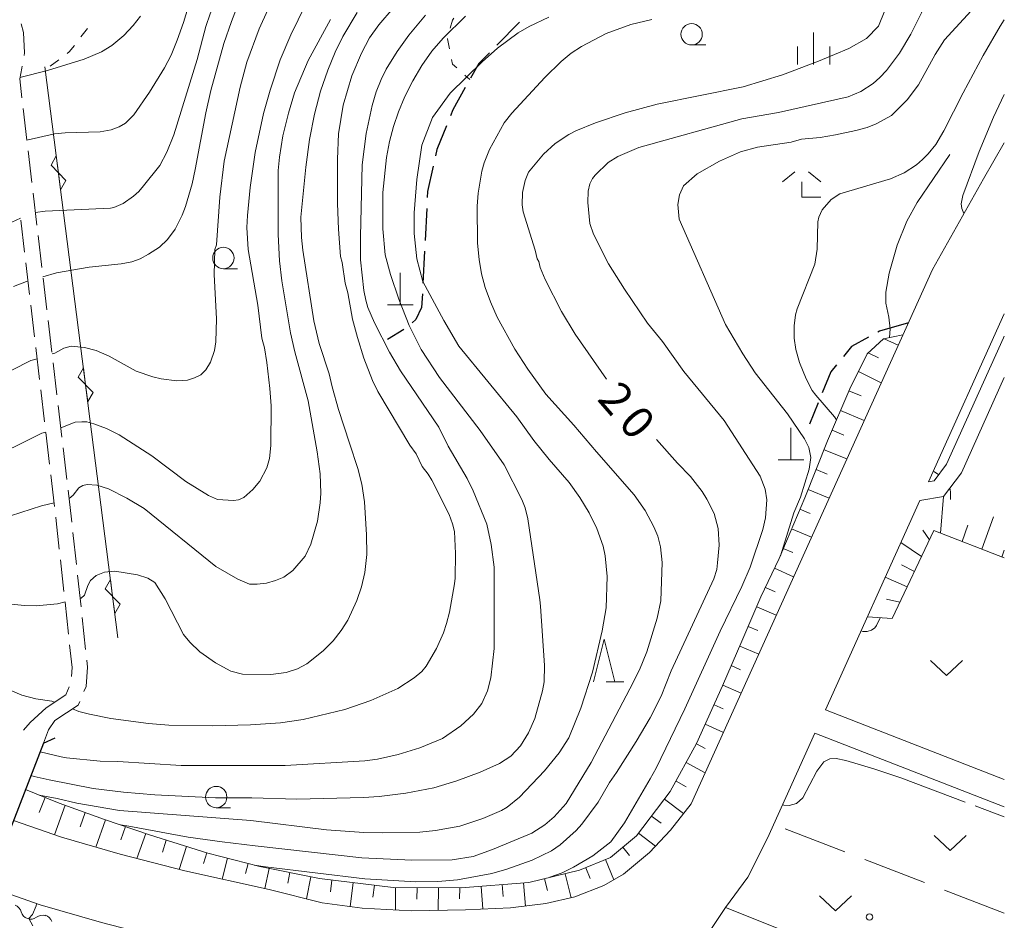
# Model space of a CAD drawing. Units: millimetres. Extents: x -82000 to -80000, y 31500 to 33000.
# Drawn here: x -80115 to -80000, y 31827 to 31933 of the extents above; entities that cross this region are included whole.
import ezdxf

# ---------------------------------------------------------------- set-up
doc = ezdxf.new("R2010")
doc.units = ezdxf.units.MM
for name, color, linetype, lineweight in [('210100_道路縁（街区線）', 7, 'Continuous', 15), ('210300_徒歩道', 7, 'Continuous', 30), ('210600_庭園路等', 7, 'Continuous', 15), ('220300_道路橋（高架部）', 7, 'Continuous', 30), ('220399_道路橋ひげ', 7, 'Continuous', 30), ('230600_索道', 7, 'Continuous', 9), ('420100_墓碑', 7, 'Continuous', 15), ('510200_一条河川、細流', 7, 'Continuous', 15), ('610111_人工斜面(上)', 7, 'Continuous', 9), ('610199_人工斜面(中)', 7, 'Continuous', 9), ('630100_植生界', 7, 'Continuous', 9), ('630200_耕地界', 7, 'Continuous', 9), ('631300_畑', 7, 'Continuous', 9), ('633100_広葉樹林', 7, 'Continuous', 9), ('633200_針葉樹林', 7, 'Continuous', 9), ('633300_竹林', 7, 'Continuous', 9), ('633400_荒地', 7, 'Continuous', 9), ('710100_等高線（計曲線）', 7, 'Continuous', 20), ('710107_等高線（計曲線）（注記）', 7, 'Continuous', 0), ('710200_等高線（主曲線）', 7, 'Continuous', 9), ('710300_等高線（補助曲線）', 7, 'Continuous', 9), ('731200_図化機測定による標高点', 7, 'Continuous', 20)]:
    doc.layers.add(name, color=color, linetype=linetype, lineweight=lineweight)
doc.styles.add('Style-WORKING', font='txt')

msp = doc.modelspace()

# ---------------------------------------------------------------- linework, layer by layer
at = {"layer": '210100_道路縁（街区線）', "flags": 128}
for points in [[(-80002.43, 31913.91), (-80000, 31918.15)], [(-80002.43, 31913.91), (-80008.42, 31903.31), (-80036.64, 31840.79)], [(-80000, 31898.14), (-80008.88, 31878.48)], [(-80008.88, 31878.48), (-80008.22, 31878.59), (-80006.75, 31880.52), (-80000.1, 31895.32), (-80000, 31895.53)], [(-80009.87, 31876.28), (-80007.11, 31876.75), (-80005.02, 31879.5), (-80000, 31890.66)], [(-80009.87, 31876.28), (-80020.93, 31851.77)], [(-80020.93, 31851.77), (-80000, 31843.63)], [(-80022.17, 31849.03), (-80027.71, 31836.75)], [(-80022.17, 31849.03), (-80000, 31840.41)], [(-80036.64, 31840.79), (-80039.05, 31837.68), (-80041.52, 31835.09), (-80044.55, 31832.54), (-80046.85, 31831.21), (-80050.27, 31829.88), (-80053.67, 31829.1), (-80057.79, 31828.61), (-80063.07, 31828.39), (-80069.38, 31828.25), (-80075.16, 31828.55), (-80079.83, 31829.2)], [(-80079.83, 31829.2), (-80086.03, 31830.77), (-80095.9, 31832.94), (-80103.48, 31834.9), (-80110.32, 31836.86), (-80115.96, 31838.84)], [(-80081.85, 31821.15), (-80071.68, 31819.29), (-80061.12, 31818.03), (-80054.78, 31817.4), (-80047.79, 31816.85), (-80044.07, 31816.92), (-80038.85, 31817.37), (-80035.28, 31824.67), (-80032.64, 31828.65), (-80030.02, 31832.21), (-80027.71, 31836.75)], [(-80081.85, 31821.15), (-80087.94, 31822.69), (-80097.83, 31824.86), (-80105.66, 31826.89), (-80112.84, 31828.95), (-80118.97, 31831.1)]]:
    msp.add_lwpolyline(points, dxfattribs=at)
at = {"layer": '210300_徒歩道'}
for p, q in [((-80056.743, 31932.244), (-80059.373, 31929.571)), ((-80067.598, 31910.471), (-80067.783, 31906.726)), ((-80067.845, 31905.477), (-80068.03, 31901.732)), ((-80070.264, 31896.295), (-80072.19, 31895.13)), ((-80021.781, 31887.706), (-80022.79, 31885.22))]:
    msp.add_line(p, q, dxfattribs=at)
at = {"layer": '210300_徒歩道', "flags": 128}
for points in [[(-80060.25, 31928.68), (-80061.48, 31927.43), (-80062.46, 31925.691)], [(-80063.074, 31924.602), (-80064.54, 31922), (-80064.825, 31921.292)], [(-80065.293, 31920.133), (-80066.41, 31917.36), (-80066.575, 31916.618)], [(-80066.846, 31915.397), (-80067.5, 31912.45), (-80067.536, 31911.72)], [(-80068.092, 31900.484), (-80068.21, 31898.85), (-80068.86, 31897.46), (-80069.295, 31897.08)], [(-80011.23, 31897.09), (-80014.62, 31896.09), (-80014.809, 31895.986)], [(-80015.904, 31895.383), (-80017.87, 31894.3), (-80018.826, 31893.137)], [(-80019.619, 31892.171), (-80020.31, 31891.33), (-80021.311, 31888.864)]]:
    msp.add_lwpolyline(points, dxfattribs=at)
at = {"layer": '210600_庭園路等'}
for p, q in [((-80114.377, 31918.45), (-80114.815, 31922.174)), ((-80113.793, 31913.484), (-80114.231, 31917.208)), ((-80113.208, 31908.518), (-80113.646, 31912.243)), ((-80114.647, 31905.354), (-80115.085, 31909.078)), ((-80112.624, 31903.552), (-80113.062, 31907.277)), ((-80114.064, 31900.388), (-80114.501, 31904.112)), ((-80112.04, 31898.587), (-80112.478, 31902.311)), ((-80113.48, 31895.422), (-80113.918, 31899.146)), ((-80111.456, 31893.621), (-80111.894, 31897.345)), ((-80112.896, 31890.456), (-80113.334, 31894.18)), ((-80110.872, 31888.655), (-80111.31, 31892.379)), ((-80112.312, 31885.49), (-80112.75, 31889.215)), ((-80110.288, 31883.689), (-80110.726, 31887.414)), ((-80111.729, 31880.525), (-80112.166, 31884.249)), ((-80109.704, 31878.724), (-80110.142, 31882.448)), ((-80111.145, 31875.559), (-80111.583, 31879.283)), ((-80108.584, 31868.787), (-80108.988, 31872.515)), ((-80110.052, 31865.619), (-80110.456, 31869.347)), ((-80108.044, 31863.816), (-80108.449, 31867.544)), ((-80109.514, 31860.648), (-80109.918, 31864.376)), ((-80107.505, 31858.845), (-80107.91, 31862.573))]:
    msp.add_line(p, q, dxfattribs=at)
at = {"layer": '210600_庭園路等', "flags": 128}
for points in [[(-80114.72, 31928.354), (-80114.67, 31928.66), (-80114.79, 31931.06), (-80115.055, 31932.063)], [(-80114.961, 31923.415), (-80115.22, 31925.62), (-80114.96, 31926.89), (-80114.922, 31927.121)], [(-80109.123, 31873.757), (-80109.16, 31874.1), (-80109.558, 31877.482)], [(-80110.591, 31870.59), (-80110.95, 31873.9), (-80110.999, 31874.317)], [(-80109.167, 31855.673), (-80109.09, 31856.74), (-80109.379, 31859.405)], [(-80107.702, 31853.917), (-80107.44, 31854.52), (-80107.28, 31856.77), (-80107.37, 31857.602)], [(-80112.11, 31852.03), (-80109.83, 31853.53), (-80109.427, 31854.468)], [(-80112.11, 31852.03), (-80114, 31850.3), (-80114.779, 31849.403)], [(-80111.12, 31850.53), (-80108.39, 31852.33), (-80108.199, 31852.77)], [(-80111.12, 31850.53), (-80111.86, 31849.43), (-80112.45, 31847.88)]]:
    msp.add_lwpolyline(points, dxfattribs=at)
at = {"layer": '220300_道路橋（高架部）', "flags": 128}
msp.add_lwpolyline([(-80112.45, 31847.88), (-80123.14, 31820.34)], dxfattribs=at)
at = {"layer": '220399_道路橋ひげ'}
msp.add_line((-80112.45, 31847.88), (-80111.077, 31848.485), dxfattribs=at)
at = {"layer": '230600_索道'}
for p, q in [((-80112.27, 31927.03), (-80103.73, 31860.21)), ((-80111.556, 31915.528), (-80110.939, 31916.615)), ((-80110.939, 31916.615), (-80110.685, 31914.631)), ((-80111.556, 31915.528), (-80109.815, 31913.734)), ((-80110.685, 31914.631), (-80110.432, 31912.647)), ((-80110.432, 31912.647), (-80109.815, 31913.734)), ((-80108.387, 31890.729), (-80107.769, 31891.816)), ((-80107.769, 31891.816), (-80107.516, 31889.833)), ((-80108.387, 31890.729), (-80106.645, 31888.936)), ((-80107.516, 31889.833), (-80107.262, 31887.849)), ((-80107.262, 31887.849), (-80106.645, 31888.936)), ((-80105.217, 31865.931), (-80104.6, 31867.018)), ((-80104.6, 31867.018), (-80104.347, 31865.034)), ((-80105.217, 31865.931), (-80103.476, 31864.137)), ((-80104.347, 31865.034), (-80104.093, 31863.05)), ((-80104.093, 31863.05), (-80103.476, 31864.137))]:
    msp.add_line(p, q, dxfattribs=at)
at = {"layer": '420100_墓碑'}
for p, q in [((-80070.69, 31899.17), (-80070.69, 31902.92)), ((-80072.19, 31899.17), (-80069.19, 31899.17)), ((-80024.98, 31881.04), (-80024.98, 31884.79)), ((-80026.48, 31881.04), (-80023.48, 31881.04))]:
    msp.add_line(p, q, dxfattribs=at)
at = {"layer": '510200_一条河川、細流', "extrusion": (0, 0, -1)}
for centre, start, end in [((80116.138113, 31827.848232), 109.294183, 165.464544), ((80112.598734, 31826.609162), 53.123821, 109.294183), ((80112.547993, 31826.650583), 106.028978, 162.199339)]:
    msp.add_arc(centre, 1.127969, start, end, dxfattribs=at)
at = {"layer": '510200_一条河川、細流'}
msp.add_arc((-80113.952819, 31828.415864), 1.129844, 194.586209, 306.825426, dxfattribs=at)
at = {"layer": '610111_人工斜面(上)', "flags": 128}
for points in [[(-80114.56, 31842.44), (-80110.62, 31840.87), (-80105.32, 31838.96), (-80100.03, 31837.14), (-80093.19, 31835.02), (-80087.14, 31833.45), (-80080.15, 31832.04), (-80071.52, 31830.99), (-80063.55, 31830.93), (-80055.66, 31831.58), (-80049.71, 31833), (-80046.1, 31834.49), (-80043.04, 31837.02), (-80039.09, 31842.21), (-80036.02, 31847.84), (-80032.97, 31854.59), (-80030.72, 31859.81), (-80028.48, 31864.99), (-80026.34, 31869.51), (-80023.36, 31876.59), (-80020.68, 31883.26), (-80018.09, 31889.34), (-80016.06, 31893.44), (-80014.12, 31895.2), (-80011.87, 31895.66)], [(-80000, 31869.55), (-80008.24, 31872.76), (-80013.13, 31862.47)]]:
    msp.add_lwpolyline(points, dxfattribs=at)
at = {"layer": '610199_人工斜面(中)', "flags": 128}
for points in [[(-80014.05, 31895.21), (-80012.41, 31894.47)], [(-80015.92, 31893.56), (-80014.72, 31892.98)], [(-80017.08, 31891.37), (-80014.41, 31890.04)], [(-80018.18, 31889.12), (-80016.77, 31888.52)], [(-80019.16, 31886.82), (-80016.4, 31885.64)], [(-80020.14, 31884.52), (-80018.78, 31883.94)], [(-80021.1, 31882.21), (-80018.43, 31881.14)], [(-80022.03, 31879.89), (-80020.74, 31879.37)], [(-80022.96, 31877.57), (-80020.49, 31876.57)], [(-80007.48, 31872.46), (-80007.11, 31876.75)], [(-80023.92, 31875.26), (-80022.73, 31874.76)], [(-80002.62, 31870.57), (-80001.27, 31874.36)], [(-80024.89, 31872.96), (-80022.56, 31871.98)], [(-80009.55, 31872.79), (-80008.76, 31871.67)], [(-80004.95, 31871.48), (-80004.27, 31873.39)], [(-80025.86, 31870.65), (-80024.73, 31870.18)], [(-80009.68, 31869.72), (-80012.09, 31871.36)], [(-80000.29, 31869.66), (-80000, 31870.47)], [(-80026.88, 31868.37), (-80024.66, 31867.33)], [(-80012.03, 31868.74), (-80010.52, 31867.96)], [(-80011.37, 31866.18), (-80013.93, 31867.29)], [(-80027.94, 31866.11), (-80026.82, 31865.58)], [(-80013.77, 31864.73), (-80012.22, 31864.39)], [(-80028.97, 31863.83), (-80026.69, 31862.84)], [(-80016.02, 31862.65), (-80013.13, 31862.47)], [(-80029.97, 31861.54), (-80028.84, 31861.05)], [(-80030.96, 31859.25), (-80028.74, 31858.29)], [(-80031.95, 31856.95), (-80030.86, 31856.48)], [(-80032.95, 31854.66), (-80030.8, 31853.73)], [(-80033.97, 31852.38), (-80032.91, 31851.9)], [(-80035, 31850.1), (-80032.87, 31849.14)], [(-80036.03, 31847.82), (-80035, 31847.26)], [(-80037.23, 31845.62), (-80035.01, 31844.4)], [(-80038.42, 31843.43), (-80037.23, 31842.78)], [(-80112.24, 31841.51), (-80112.94, 31839.77)], [(-80109.91, 31840.61), (-80111.15, 31837.15)], [(-80039.76, 31841.33), (-80037.54, 31839.63)], [(-80107.56, 31839.77), (-80108.16, 31838.09)], [(-80041.28, 31839.34), (-80040.17, 31838.5)], [(-80105.2, 31838.92), (-80106.32, 31835.71)], [(-80102.84, 31838.11), (-80103.37, 31836.56)], [(-80100.48, 31837.29), (-80101.5, 31834.38)], [(-80042.79, 31837.35), (-80040.81, 31835.84)], [(-80098.09, 31836.54), (-80098.53, 31835.13)], [(-80095.71, 31835.8), (-80096.55, 31833.1)], [(-80044.65, 31835.69), (-80043.86, 31834.74)], [(-80093.32, 31835.06), (-80093.71, 31833.8)], [(-80090.9, 31834.43), (-80091.54, 31831.98)], [(-80088.48, 31833.8), (-80088.79, 31832.62)], [(-80046.67, 31834.26), (-80045.71, 31831.87)], [(-80086.05, 31833.23), (-80086.52, 31830.87)], [(-80083.6, 31832.74), (-80083.84, 31831.51)], [(-80081.14, 31832.24), (-80081.67, 31829.67)], [(-80051.38, 31832.6), (-80050.7, 31829.78)], [(-80048.98, 31833.3), (-80048.46, 31832.04)], [(-80078.68, 31831.86), (-80078.84, 31830.48)], [(-80076.19, 31831.56), (-80076.54, 31828.74)], [(-80073.71, 31831.26), (-80073.88, 31829.87)], [(-80061.24, 31831.12), (-80061.02, 31828.48)], [(-80058.75, 31831.32), (-80058.63, 31829.95)], [(-80056.25, 31831.53), (-80056.03, 31828.82)], [(-80053.81, 31832.02), (-80053.47, 31830.62)], [(-80071.23, 31830.98), (-80071.24, 31828.35)], [(-80068.73, 31830.97), (-80068.74, 31829.62)], [(-80066.23, 31830.95), (-80066.25, 31828.32)], [(-80063.73, 31830.93), (-80063.74, 31829.65)]]:
    msp.add_lwpolyline(points, dxfattribs=at)
at = {"layer": '630100_植生界'}
for p, q in [((-80108.059, 31930.523), (-80107.287, 31931.507)), ((-80111.64, 31927.09), (-80110.648, 31927.85)), ((-80063.136, 31926.063), (-80062.55, 31925.54))]:
    msp.add_line(p, q, dxfattribs=at)
at = {"layer": '630100_植生界', "flags": 128}
for points in [[(-80064.423, 31932.72), (-80064.59, 31932.49), (-80064.843, 31931.558)], [(-80065.171, 31930.352), (-80065.18, 31930.32), (-80064.942, 31929.126)], [(-80109.655, 31928.61), (-80109.42, 31928.79), (-80108.831, 31929.54)], [(-80064.698, 31927.9), (-80064.59, 31927.36), (-80064.068, 31926.895)]]:
    msp.add_lwpolyline(points, dxfattribs=at)
at = {"layer": '630200_耕地界'}
for p, q in [((-80018.662, 31835.163), (-80025.66, 31837.861)), ((-80009.331, 31831.567), (-80016.329, 31834.264)), ((-80000, 31827.97), (-80006.998, 31830.668)), ((-80032.64, 31828.65), (-80025.675, 31825.869))]:
    msp.add_line(p, q, dxfattribs=at)
at = {"layer": '631300_畑', "flags": 128}
for points in [[(-80008.656, 31857.538), (-80006.781, 31855.788), (-80004.906, 31857.538)], [(-80008.225, 31837.085), (-80006.35, 31835.335), (-80004.475, 31837.085)], [(-80021.645, 31829.995), (-80019.77, 31828.245), (-80017.895, 31829.995)]]:
    msp.add_lwpolyline(points, dxfattribs=at)
at = {"layer": '633100_広葉樹林'}
for p, q in [((-80036.6, 31929.59), (-80034.933, 31929.59)), ((-80091.39, 31903.41), (-80089.723, 31903.41)), ((-80092.23, 31840.32), (-80090.563, 31840.32))]:
    msp.add_line(p, q, dxfattribs=at)
for centre in [(-80036.6, 31930.84), (-80091.39, 31904.66), (-80092.23, 31841.57)]:
    msp.add_circle(centre, 1.249875, dxfattribs=at)
at = {"layer": '633200_針葉樹林'}
msp.add_line((-80046.602, 31855.04), (-80044.518, 31855.04), dxfattribs=at)
at = {"layer": '633200_針葉樹林', "flags": 128}
msp.add_lwpolyline([(-80048.06, 31855.04), (-80046.81, 31860.04), (-80045.56, 31855.04)], dxfattribs=at)
at = {"layer": '633300_竹林'}
for p, q in [((-80024.497, 31914.76), (-80025.96, 31913.56)), ((-80022.923, 31914.76), (-80021.46, 31913.56)), ((-80023.71, 31911.76), (-80023.71, 31913.56)), ((-80023.71, 31911.76), (-80021.46, 31911.76))]:
    msp.add_line(p, q, dxfattribs=at)
at = {"layer": '633400_荒地'}
for p, q in [((-80022.31, 31927.315), (-80022.31, 31931.065)), ((-80024.184, 31927.315), (-80024.184, 31929.415)), ((-80020.434, 31927.315), (-80020.434, 31929.415))]:
    msp.add_line(p, q, dxfattribs=at)
at = {"layer": '710100_等高線（計曲線）', "flags": 128}
for points in [[(-80100.14, 31905.09), (-80098.88, 31905.92), (-80097.94, 31906.84), (-80097.04, 31908.04), (-80096.21, 31909.67), (-80095.81, 31910.7), (-80095.06, 31913.34), (-80094.68, 31915), (-80093.44, 31921.65), (-80092.85, 31924.26), (-80091.32, 31929.77), (-80090.45, 31932.34), (-80089.25, 31935.43)], [(-80071.51, 31933.88), (-80073.19, 31931.94), (-80074.28, 31930.42), (-80075.22, 31928.62), (-80076.35, 31925.99), (-80077.37, 31922.55), (-80077.91, 31919.2), (-80078.02, 31916.24), (-80078.03, 31911.03), (-80077.93, 31908.04), (-80077.68, 31904.82), (-80077.5, 31904.15), (-80077.15, 31901.72), (-80076.81, 31900.58), (-80076.26, 31897.5), (-80075.71, 31895.35), (-80074.96, 31892.92), (-80073.93, 31890.33), (-80073.31, 31889.04), (-80069.57, 31882.74), (-80068.83, 31881.73), (-80068.12, 31880.25), (-80067.41, 31879.35), (-80067.01, 31878.67), (-80064.97, 31874.64), (-80064.56, 31873.54), (-80064.36, 31872.64), (-80064.23, 31870.06), (-80064.27, 31867.18), (-80064.34, 31866.51), (-80064.93, 31863.2), (-80065.26, 31861.89), (-80065.63, 31860.79), (-80066.45, 31858.95), (-80067.66, 31856.89), (-80068.17, 31856.26), (-80069.06, 31855.52), (-80070.96, 31854.29), (-80074.13, 31852.87), (-80077.19, 31851.81), (-80082.04, 31850.63), (-80084.72, 31850.26), (-80088.23, 31850.02), (-80092.67, 31849.91), (-80097.76, 31850), (-80100.16, 31850.17), (-80104.57, 31850.78), (-80107.05, 31851.26), (-80108.31, 31851.6), (-80109.06, 31851.88)], [(-80013.98, 31933.61), (-80014.73, 31931.81), (-80016.11, 31930.34), (-80018.18, 31929.16), (-80019.86, 31928.47), (-80021.73, 31927.68), (-80025.97, 31926.1), (-80030.56, 31924.7), (-80040.63, 31922.67), (-80044.37, 31921.65), (-80047.83, 31920.49), (-80050.13, 31919.54), (-80050.97, 31919.1), (-80052.56, 31918.04), (-80053.94, 31916.83), (-80055.68, 31914.69), (-80056.08, 31913.74), (-80056.39, 31912.34), (-80056.43, 31910.89), (-80056.31, 31910.06), (-80054.9, 31905.59), (-80054.68, 31904.57), (-80054.48, 31904.24), (-80054.3, 31903.54), (-80053.73, 31902.14), (-80051.81, 31898.39), (-80050.24, 31895.76), (-80046.54, 31890.48)], [(-80112.5, 31902.47), (-80110.93, 31902.92), (-80107.11, 31903.59), (-80103.36, 31903.96), (-80102.09, 31904.22), (-80101.11, 31904.58), (-80100.14, 31905.09)], [(-80115.96, 31901.32), (-80114.44, 31901.92), (-80114.25, 31901.97)], [(-80040.69, 31883.42), (-80038.24, 31880.66), (-80036.71, 31879.08), (-80035.36, 31877.34), (-80034.8, 31876.45), (-80033.96, 31874.74), (-80033.48, 31872.99), (-80033.36, 31871.06), (-80033.55, 31868.97), (-80033.66, 31868.22), (-80034.01, 31867.12), (-80038.99, 31856.35), (-80040.14, 31853.37), (-80041.43, 31850.84), (-80043.1, 31848.08), (-80045.39, 31844.45), (-80046.19, 31843.26), (-80047.51, 31840.96), (-80049.44, 31838.4), (-80050.12, 31837.64), (-80051.96, 31835.97), (-80052.98, 31835.27), (-80055.25, 31834.17), (-80058.21, 31833.12), (-80059.96, 31832.63), (-80063.98, 31831.89), (-80066.29, 31831.69), (-80068.86, 31831.65), (-80074.84, 31832), (-80086.45, 31833.4), (-80087.79, 31833.62)], [(-80111.15, 31852.67), (-80111.48, 31852.79), (-80113.34, 31853.07), (-80114.99, 31853.51), (-80123.68, 31857.22), (-80126.22, 31858.14), (-80132.71, 31861.32), (-80133.24, 31861.46), (-80134.43, 31862.1), (-80137.48, 31864.27), (-80140.28, 31866.48)], [(-80113.24, 31829.09), (-80113.31, 31828.83), (-80113.74, 31827.83), (-80114.16, 31827.37), (-80113.69, 31826.5)]]:
    msp.add_lwpolyline(points, dxfattribs=at)
at = {"layer": '710200_等高線（主曲線）', "flags": 128}
for points in [[(-80077.83, 31955.45), (-80084.01, 31949.13), (-80085.69, 31946.99), (-80088.41, 31942.89), (-80089.91, 31940.18), (-80091.36, 31936.97), (-80092.92, 31933.23), (-80093.44, 31931.74), (-80094.46, 31927.9), (-80097.18, 31919.08), (-80098, 31917.03), (-80098.82, 31915.48), (-80100.75, 31913.09), (-80101.3, 31912.45), (-80101.91, 31911.89), (-80103.13, 31911.05), (-80104.2, 31910.56), (-80104.59, 31910.48), (-80112.24, 31910.14), (-80113.38, 31909.97)], [(-80114.38, 31918.46), (-80111.17, 31919.19), (-80109.9, 31919.32), (-80105.82, 31919.44), (-80104.51, 31919.67), (-80103.58, 31920.02), (-80102.86, 31920.43), (-80101.87, 31921.43), (-80100.02, 31924.05), (-80098.28, 31926.92), (-80097.51, 31928.38), (-80096.78, 31930.14), (-80096.07, 31932.21), (-80094.41, 31937.66)], [(-80092.37, 31905.65), (-80092.21, 31906.2), (-80091.82, 31911.79), (-80091.31, 31915.98), (-80089.41, 31924.65), (-80088.65, 31927.59), (-80087.19, 31931.46), (-80085.36, 31935.54)], [(-80081.76, 31934.29), (-80083.5, 31930.78), (-80084.74, 31927.84), (-80085.9, 31924.32), (-80086.69, 31921.56), (-80087.66, 31916.99), (-80088.26, 31912.92), (-80088.58, 31909.64), (-80088.63, 31908.23), (-80088.49, 31905.64), (-80087.36, 31899.14), (-80086.87, 31895.28), (-80086.58, 31894.13), (-80086.31, 31892.44), (-80085.94, 31889.4), (-80085.81, 31887.35), (-80085.82, 31882.71), (-80085.99, 31881.2), (-80086.32, 31880.12), (-80087.11, 31878.55), (-80087.93, 31877.57), (-80088.98, 31876.64), (-80089.61, 31876.37), (-80090.21, 31876.28), (-80092.09, 31876.39), (-80093.14, 31876.87), (-80095.8, 31878.5), (-80099.76, 31881.5), (-80103.58, 31883.97), (-80105.07, 31884.7), (-80106.56, 31885.27), (-80107.38, 31885.49), (-80107.94, 31885.5), (-80108.72, 31885.44), (-80110.41, 31884.79)], [(-80003.46, 31934.06), (-80006.99, 31930.2), (-80008.08, 31928.47), (-80010.04, 31924.92), (-80011.37, 31923.16), (-80013.21, 31921.34), (-80015.01, 31920.37), (-80016.04, 31919.95), (-80017.36, 31919.57), (-80019.75, 31919.07), (-80021.56, 31918.76), (-80023.73, 31918.57), (-80024.93, 31918.23), (-80028.87, 31917.62), (-80030.87, 31917.08), (-80033.34, 31916.01), (-80035.95, 31914.49), (-80037.53, 31913.12), (-80038.01, 31912.04), (-80038.19, 31910.91), (-80038.04, 31909.21), (-80032.62, 31896.87), (-80030.61, 31893.43), (-80029.16, 31891.22), (-80025.37, 31886.42), (-80023.38, 31883.51), (-80022.86, 31882.48), (-80022.64, 31881.32), (-80022.85, 31879.95), (-80023.87, 31876.65), (-80024.63, 31874.83), (-80026.21, 31869.82)], [(-80030.72, 31920.95), (-80026.43, 31921.67), (-80018.26, 31923.53), (-80016.79, 31924.13), (-80015.36, 31925.09), (-80014.56, 31925.78), (-80013.78, 31926.6), (-80012.26, 31928.62), (-80010.93, 31930.87), (-80009.68, 31933.34), (-80009.4, 31934.23)], [(-80101.09, 31932.97), (-80101.94, 31931.86), (-80103.03, 31930.69), (-80104.46, 31929.52), (-80105.65, 31928.78), (-80107.68, 31927.91), (-80111.97, 31926.62), (-80115.19, 31925.77)], [(-80112.95, 31841.8), (-80110.83, 31841.4), (-80108.55, 31840.86), (-80103.56, 31839.98), (-80088.16, 31838.83), (-80079.33, 31837.72), (-80074.94, 31837.43), (-80072.72, 31837.38), (-80068.38, 31837.48), (-80066.58, 31837.64), (-80063.73, 31838.18), (-80061.03, 31839.07), (-80058.86, 31840.01), (-80058.18, 31840.39), (-80056.75, 31841.56), (-80053.79, 31844.64), (-80052.1, 31846.76), (-80050.96, 31848.5), (-80049.56, 31851.97), (-80048.18, 31856.2), (-80047.05, 31861.01), (-80046.61, 31863.72), (-80046.46, 31867.37), (-80046.7, 31869.82), (-80046.96, 31870.94), (-80047.67, 31873), (-80048.59, 31874.85), (-80049.66, 31876.64), (-80050.91, 31878.37), (-80053.26, 31881.07), (-80055.05, 31883.3), (-80057.03, 31886.06), (-80063.85, 31894.34), (-80065.59, 31897.34), (-80068.05, 31901.91), (-80068.74, 31904.55), (-80069.08, 31907.53), (-80069.08, 31909.95), (-80068.74, 31913.85), (-80068.17, 31917.87), (-80066.9, 31921.09), (-80064.83, 31923.96), (-80061.11, 31927.62), (-80059.31, 31929.22), (-80056.9, 31931), (-80055.6, 31931.77), (-80053.32, 31932.86)], [(-80075.72, 31933.4), (-80077.41, 31930.57), (-80078.32, 31928.75), (-80079.18, 31926.64), (-80080.01, 31924.19), (-80080.74, 31921.51), (-80081.32, 31918.54), (-80081.75, 31915.3), (-80082.31, 31909.42), (-80082.25, 31907.07), (-80082.08, 31905.59), (-80080.8, 31897.31), (-80080.17, 31894.67), (-80079.01, 31891.09), (-80078.67, 31889.57), (-80077.9, 31886.92), (-80076.64, 31882.99), (-80075.66, 31880.04), (-80075.19, 31878.2), (-80074.88, 31876.11), (-80074.64, 31872.26), (-80074.6, 31869.96), (-80074.83, 31867.84), (-80075.21, 31866.19), (-80075.76, 31864.59), (-80076.84, 31862.27), (-80077.6, 31861.06), (-80078.56, 31859.87), (-80079.72, 31858.69), (-80081.64, 31857.17), (-80082.73, 31856.58), (-80084.03, 31856.14), (-80085.85, 31855.9), (-80089.17, 31855.96), (-80090.51, 31856.29), (-80092.33, 31857.29), (-80094.15, 31858.58)], [(-80083.54, 31895.91), (-80084.56, 31902), (-80084.82, 31904.31), (-80084.98, 31907.41), (-80084.96, 31914.89), (-80084.83, 31916.47), (-80084.44, 31918.95), (-80083.78, 31921.62), (-80083.06, 31923.97), (-80081.47, 31927.77), (-80078.87, 31932.57)], [(-80063.07, 31932.97), (-80065.68, 31930.39), (-80067, 31928.87), (-80068.18, 31927.2), (-80069.23, 31925.39), (-80070.14, 31923.54), (-80070.89, 31921.76), (-80071.48, 31920.04), (-80071.94, 31918.29), (-80072.3, 31916.41), (-80072.71, 31912.33), (-80072.72, 31908.09), (-80072.44, 31905.01), (-80071.84, 31902.71), (-80070.86, 31899.84), (-80069.63, 31896.75), (-80068.26, 31893.96), (-80066.1, 31890.67), (-80061.33, 31884.49), (-80058.54, 31880.44), (-80056.46, 31876.39), (-80056.09, 31875.42), (-80055.77, 31874.15), (-80054.35, 31864.64), (-80054.26, 31863.92), (-80053.81, 31856.98), (-80053.86, 31855.05), (-80054.03, 31854.02), (-80054.95, 31850.75), (-80055.69, 31849.09), (-80056.63, 31847.57), (-80057.73, 31846.37), (-80059.07, 31845.49), (-80061.33, 31844.49), (-80064.05, 31843.48), (-80066.77, 31842.65), (-80070.03, 31842.02), (-80073.14, 31841.63), (-80074.98, 31841.52), (-80082.8, 31841.31)], [(-80074.94, 31900.86), (-80075.34, 31904.45), (-80075.36, 31907.17), (-80075.15, 31915.56), (-80074.67, 31919.23), (-80073.96, 31922.52), (-80073.49, 31924.12), (-80072.94, 31925.53), (-80072.33, 31926.74), (-80071.04, 31928.83), (-80069.69, 31930.74), (-80067.73, 31933.07)], [(-80041.26, 31932.57), (-80043.71, 31931.99), (-80046.58, 31930.95), (-80049.49, 31929.42), (-80050.69, 31928.62), (-80051.87, 31927.64), (-80053.76, 31925.78), (-80057.64, 31921.61), (-80058.51, 31920.46), (-80060.24, 31917.37), (-80060.88, 31915.8), (-80061.15, 31914.83), (-80061.58, 31912.26), (-80061.67, 31910.71), (-80061.65, 31906.4), (-80061.47, 31904.5), (-80061.18, 31902.82), (-80060.74, 31901.21), (-80060.14, 31899.52), (-80059.36, 31897.74), (-80057.3, 31893.99), (-80055.77, 31891.63), (-80053.64, 31888.73), (-80050.38, 31885.11), (-80047.74, 31881.97), (-80043.31, 31876.95), (-80042.01, 31875.12), (-80041.01, 31873.19), (-80040.56, 31872.09), (-80040.23, 31870.84), (-80040.03, 31869.02), (-80040.18, 31864.52), (-80040.61, 31862.5), (-80041.82, 31858.58), (-80042.69, 31856.48), (-80043.81, 31854.24), (-80048.35, 31845.61), (-80051.27, 31840.83), (-80052.68, 31839.27), (-80053.78, 31838.32), (-80055.28, 31837.34), (-80059.9, 31835.42), (-80062.17, 31834.6), (-80064.61, 31834.21)], [(-80000, 31932.54), (-80000.49, 31931.78), (-80002.46, 31928.37), (-80004.83, 31923.99), (-80007.06, 31919.56), (-80008.02, 31917.96), (-80008.9, 31916.84), (-80009.56, 31916.17), (-80010.28, 31915.57), (-80011.72, 31914.62), (-80013.32, 31913.94), (-80019.23, 31912.16), (-80020.28, 31911.49), (-80021.31, 31910.29), (-80021.71, 31909.44), (-80021.81, 31908.88), (-80021.9, 31905.71), (-80022.18, 31903.92), (-80024.24, 31898.7), (-80024.43, 31897.99), (-80024.59, 31896.72), (-80024.58, 31895.27), (-80024.41, 31893.94), (-80023.95, 31892.43), (-80023.18, 31890.52), (-80022.48, 31889.17), (-80022.07, 31888.59), (-80019.88, 31886.08), (-80019.63, 31885.73)], [(-80000, 31923.8), (-80001.27, 31921.16), (-80002.94, 31917.13), (-80004.84, 31911.98), (-80005.05, 31910.99), (-80004.96, 31910.44), (-80004.74, 31909.87), (-80004.73, 31909.84)], [(-80053.17, 31832.18), (-80051.73, 31832.72), (-80050.41, 31833.37), (-80048.17, 31834.69), (-80046.06, 31836.32), (-80044.43, 31838.56), (-80041.43, 31843.69), (-80040.75, 31844.96), (-80037.4, 31851.91), (-80033.26, 31860.97), (-80030.71, 31866.22), (-80029.76, 31868.47), (-80028.26, 31872.9), (-80027.93, 31874.24), (-80027.78, 31876.37), (-80027.98, 31877.61), (-80028.56, 31879.12), (-80032.79, 31885.63), (-80037.49, 31891.36), (-80040.01, 31894.87), (-80041.74, 31897.02), (-80044.46, 31901.01), (-80046.31, 31903.96), (-80048.07, 31907.45), (-80048.49, 31908.68), (-80048.75, 31911.14), (-80048.68, 31912.47), (-80048.49, 31913.35), (-80048.19, 31913.95), (-80047.87, 31914.35), (-80046.34, 31915.84), (-80045.21, 31916.52), (-80042.76, 31917.6), (-80030.72, 31920.95)], [(-80115.12, 31909.33), (-80116.13, 31908.87)], [(-80111.43, 31893.43), (-80111.13, 31893.54), (-80110.07, 31894.11), (-80109.21, 31894.34), (-80107.66, 31894.19), (-80106.29, 31893.82), (-80104.76, 31893.16), (-80101.61, 31891.42), (-80099.66, 31890.74), (-80098.68, 31890.51), (-80096.82, 31890.3), (-80095.58, 31890.37), (-80094.75, 31890.62), (-80094.04, 31891), (-80093.43, 31891.57), (-80092.89, 31892.45), (-80092.42, 31893.82), (-80092.27, 31894.85), (-80092.2, 31897.54), (-80092.46, 31902.72), (-80092.37, 31905.65)], [(-80112.84, 31846.86), (-80110.37, 31846.26), (-80109.76, 31846.16), (-80105.79, 31845.79), (-80103.73, 31845.75), (-80096.33, 31845.28), (-80084.16, 31845.27), (-80074.85, 31845.83), (-80073.34, 31846.01), (-80070.92, 31846.57), (-80068.41, 31847.34), (-80065.73, 31848.42), (-80063.61, 31849.89), (-80062.11, 31851.26), (-80061.16, 31852.54), (-80060.48, 31854.02), (-80060.1, 31855.52), (-80059.69, 31858.96), (-80059.71, 31868.46), (-80060.04, 31871.11), (-80060.56, 31873.52), (-80062.14, 31877.4), (-80062.87, 31878.86), (-80065.09, 31882.65), (-80066.19, 31884.86), (-80070.67, 31891.47), (-80071.96, 31893.63), (-80073.72, 31897.09), (-80074.48, 31898.87), (-80074.72, 31899.72), (-80074.94, 31900.86)], [(-80112.17, 31884.29), (-80112.63, 31884.17), (-80119.49, 31880.75), (-80121.97, 31879.67), (-80123.73, 31879.06), (-80125.25, 31878.89), (-80126.47, 31878.87), (-80130.05, 31878.96), (-80132.75, 31879.39), (-80135.04, 31880.12), (-80137.58, 31881.3), (-80139.42, 31882.42), (-80142.81, 31884.25), (-80143.86, 31884.94), (-80149.39, 31889.02), (-80151.54, 31890.9), (-80154.91, 31894.45), (-80157.87, 31898.08)], [(-80109.44, 31876.53), (-80108.98, 31876.92), (-80108.29, 31877.75), (-80107.84, 31878.02), (-80107.33, 31878.14), (-80106.19, 31878.09), (-80104.82, 31877.66), (-80102.69, 31876.56), (-80100.65, 31875.35), (-80092.28, 31868.55), (-80089.71, 31867.09), (-80088.34, 31866.49), (-80087.43, 31866.47), (-80086.34, 31866.61), (-80085.28, 31866.91), (-80084.31, 31867.32), (-80083.28, 31868.1), (-80081.81, 31869.77), (-80081.14, 31871.18), (-80080.37, 31873.85), (-80080.06, 31876.02), (-80079.99, 31877.15), (-80080.06, 31879.39), (-80080.43, 31881.97), (-80081.45, 31887.94), (-80083.02, 31893.69), (-80083.54, 31895.91)], [(-80120.72, 31889.22), (-80113.92, 31892.65), (-80113.18, 31892.87)], [(-80116.31, 31874.48), (-80112.66, 31875.67), (-80111.2, 31876.02)], [(-80094.15, 31858.58), (-80095.32, 31859.7), (-80096.06, 31860.59), (-80098.19, 31864.77), (-80099.43, 31866.69), (-80100.23, 31867.19), (-80101.43, 31867.57), (-80104.11, 31868), (-80105.3, 31867.9), (-80106.26, 31867.49), (-80106.93, 31866.93), (-80107.27, 31866.35), (-80107.63, 31865.19), (-80108.05, 31864.86), (-80108.15, 31864.83)], [(-80109.92, 31864.41), (-80110.81, 31864.19), (-80113.28, 31863.97), (-80114.71, 31863.99), (-80118.41, 31864.39)], [(-80016.75, 31861.04), (-80016.54, 31860.95), (-80016.05, 31860.94), (-80015.56, 31861.12), (-80015.16, 31861.37), (-80014.94, 31861.65), (-80014.51, 31862.56)], [(-80082.8, 31841.31), (-80088.05, 31841.48), (-80092.32, 31841.47), (-80099.43, 31841.82), (-80103.08, 31842.14), (-80106.61, 31842.59), (-80111.79, 31843.58), (-80113.53, 31843.97), (-80113.93, 31844.08)], [(-80064.61, 31834.21), (-80069.33, 31834.19), (-80075.18, 31834.44), (-80081.42, 31835.17), (-80087.68, 31835.86), (-80091.52, 31836.34), (-80095.51, 31836.88), (-80102.46, 31838.17), (-80103.41, 31838.31)]]:
    msp.add_lwpolyline(points, dxfattribs=at)
at = {"layer": '710300_等高線（補助曲線）'}
msp.add_line((-80003.429, 31840.541), (-80000, 31839.24), dxfattribs=at)
at = {"layer": '710300_等高線（補助曲線）', "flags": 128}
for points in [[(-80013.43, 31895.34), (-80013.36, 31896.37), (-80013.51, 31897.75), (-80013.88, 31899.39), (-80013.86, 31900.65), (-80013.49, 31902.9), (-80012.54, 31906.16), (-80011.39, 31908.96), (-80010.21, 31911.14), (-80006.36, 31916.77)], [(-80007.68, 31879.3), (-80008.17, 31879.62), (-80008.33, 31879.69)], [(-80006.28, 31876.41), (-80006.28, 31877.31), (-80006.36, 31877.73)], [(-80025.94, 31840.68), (-80025.81, 31840.64), (-80025.18, 31840.57), (-80024.31, 31840.82), (-80023.58, 31841.49), (-80021.92, 31844.6), (-80021.13, 31845.69), (-80020.4, 31846.03), (-80019.66, 31846.07), (-80018.54, 31845.85), (-80015.27, 31844.89), (-80012.1, 31843.83), (-80004.597, 31840.984)]]:
    msp.add_lwpolyline(points, dxfattribs=at)
at = {"layer": '731200_図化機測定による標高点'}
msp.add_circle((-80015.78, 31827.53), 0.375, dxfattribs=at)

# ---------------------------------------------------------------- texts
at = {"layer": '710107_等高線（計曲線）（注記）', "style": 'Style-WORKING'}
for s, p in [('2', (-80047.75, 31888.09)), ('0', (-80045.29, 31885.26))]:
    msp.add_text(s, height=3.75, rotation=311, dxfattribs=at).set_placement(p)

doc.saveas('drawing.dxf')
